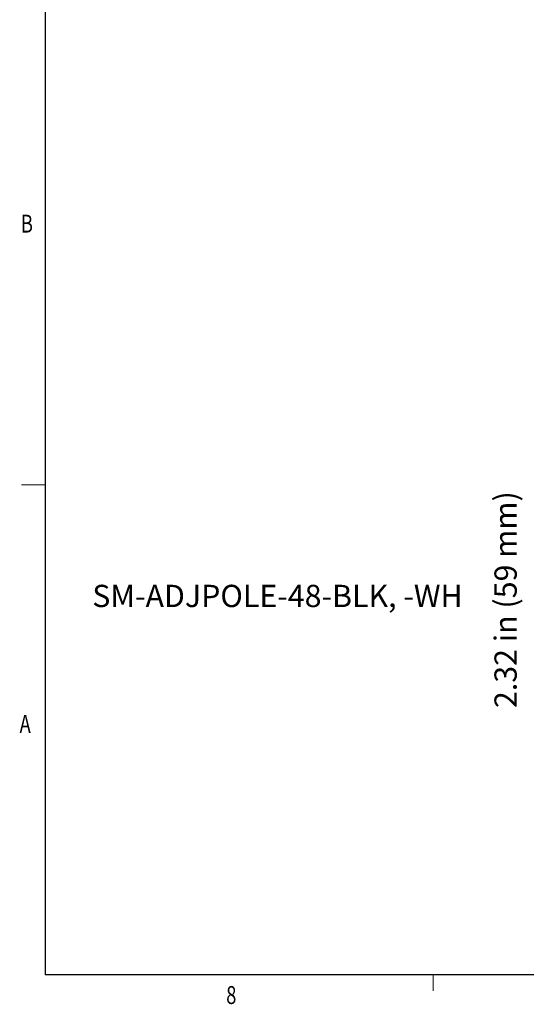
# Model space of a CAD drawing. Units: inches. Extents: x -4.1 to 12.6, y -10.9 to -0.1.
# Drawn here: x -4.1 to -1.4, y -10.9 to -5.6 of the extents above; entities that cross this region are included whole.
import ezdxf

# ---------------------------------------------------------------- set-up
doc = ezdxf.new("R2010")
doc.units = ezdxf.units.IN
doc.header["$MEASUREMENT"] = 0
doc.layers.add('Dimensions', color=7, linetype='Continuous', lineweight=0)
doc.layers.add('Title Block', color=7, linetype='Continuous', lineweight=0)

# ---------------------------------------------------------------- blocks, each defined once
blk = doc.blocks.new('Block_0')
at = {"layer": 'Title Block', "color": 18, "lineweight": 25, "true_color": 0x010101}
for p in [(-3.9772, -0.3129), (12.4926, -10.6966)]:
    blk.add_line(p, (-3.9772, -10.6966), dxfattribs=at)
at = {"layer": 'Title Block', "color": 18, "lineweight": 18, "true_color": 0x010101}
for p, q in [((-3.9772, -8.1007), (-4.1038, -8.1007)), ((-1.9204, -10.6966), (-1.9204, -10.7825))]:
    blk.add_line(p, q, dxfattribs=at)
at = {"layer": 'Title Block', "char_height": 0.2, "attachment_point": 7}
for s, insert in [('\\C18;\\c65793;\\FMyriad Pro|b0|i0|c1;\\H0.094973;\\W0.750000;B', (-4.1064, -6.7632)), ('\\C18;\\c65793;\\FMyriad Pro|b0|i0|c1;\\H0.094973;\\W0.750000;A', (-4.1133, -9.4144)), ('\\C18;\\c65793;\\FMyriad Pro|b0|i0|c1;\\H0.094973;\\W0.750000;8', (-3.0179, -10.8514))]:
    blk.add_mtext(s, dxfattribs=dict(at, insert=insert))

msp = doc.modelspace()

# ---------------------------------------------------------------- block references
at = {"layer": 'Title Block'}
msp.add_blockref('Block_0', (0, 0), dxfattribs=at)

# ---------------------------------------------------------------- texts
at = {"layer": 'Dimensions', "insert": (-1.4777, -9.283), "char_height": 0.2, "attachment_point": 7, "rotation": 90}
msp.add_mtext('\\C250;\\c2105123;\\FMyriad Pro|b0|i0|c1;\\H0.118000;\\W1.000000;2.32 in (59 mm)', dxfattribs=at)
at = {"layer": 'Dimensions', "insert": (-3.7281, -8.7478), "char_height": 0.2, "attachment_point": 7}
msp.add_mtext('\\C250;\\c2105123;\\FMyriad Pro|b0|i0|c1;\\H0.118000;\\W1.000000;SM-ADJPOLE-48-BLK, -WH', dxfattribs=at)

doc.saveas('drawing.dxf')
